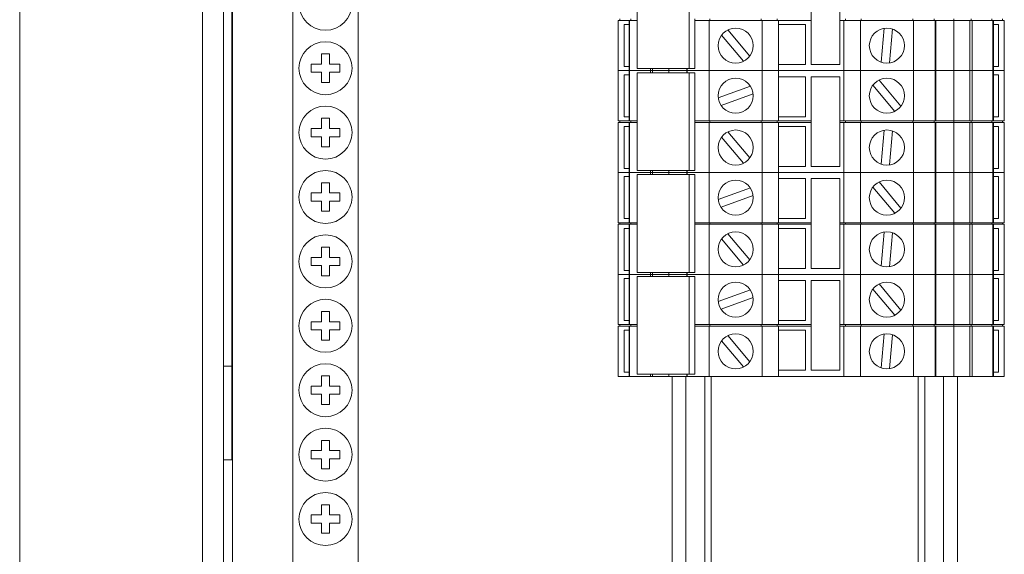
# Paper-space layout 'Sheet2' of a CAD drawing. Units: millimetres. Extents: x 76 to 2808, y 56 to 3921.
# Drawn here: x 768 to 889, y 1608 to 1674 of the extents above; entities that cross this region are included whole.
import ezdxf

# ---------------------------------------------------------------- set-up
doc = ezdxf.new("R2010")
doc.units = ezdxf.units.MM

psp = doc.layouts.new('Sheet2')

# ---------------------------------------------------------------- linework, layer by layer
at = {"color": 7, "linetype": 'Continuous', "lineweight": 0}
for p, q in [((790.89, 1841.53), (790.89, 523.73)), ((793.49, 1841.53), (793.49, 523.73)), ((768.49, 526.73), (768.49, 1838.53)), ((801.99, 1520.13), (801.99, 1744.13)), ((809.99, 1520.13), (809.99, 1744.13)), ((794.49, 1631.13), (794.49, 1691.13)), ((844.2, 1679.63), (844.2, 1667.63)), ((850.57, 1679.63), (850.57, 1667.63)), ((865.56, 1679.13), (865.56, 1668.13)), ((869.06, 1668.13), (869.06, 1679.13)), ((842.09, 1673.53), (842.09, 1673.73)), ((843.42, 1673.53), (843.42, 1673.73)), ((851.27, 1673.73), (851.27, 1673.53)), ((853.12, 1673.53), (853.12, 1673.73)), ((859.43, 1673.53), (859.43, 1673.73)), ((861.36, 1673.53), (861.36, 1673.73)), ((869.76, 1673.53), (869.76, 1673.73)), ((871.7, 1673.53), (871.7, 1673.73)), ((878, 1673.53), (878, 1673.73)), ((880.63, 1673.53), (880.63, 1673.73)), ((883.03, 1673.53), (883.03, 1673.73)), ((885.15, 1673.53), (885.15, 1673.73)), ((887.7, 1673.53), (887.7, 1673.73)), ((889.03, 1673.53), (889.03, 1673.73)), ((841.89, 1667.38), (841.89, 1673.53)), ((843.28, 1673.53), (841.89, 1673.53)), ((842.61, 1673.03), (843.22, 1673.03)), ((842.61, 1667.88), (842.61, 1673.03)), ((843.22, 1673.53), (843.22, 1667.38)), ((843.22, 1673.53), (843.28, 1673.53)), ((843.28, 1673.53), (843.28, 1667.38)), ((844.2, 1673.53), (843.28, 1673.53)), ((851.27, 1673.53), (851.27, 1667.63)), ((853.04, 1673.53), (851.27, 1673.53)), ((853.04, 1667.38), (853.04, 1673.53)), ((859.54, 1673.53), (853.04, 1673.53)), ((858.02, 1669.17), (855.33, 1672.38)), ((859.54, 1667.38), (859.54, 1673.53)), ((861.56, 1673.53), (859.54, 1673.53)), ((861.56, 1667.38), (861.56, 1673.53)), ((865.56, 1673.53), (861.56, 1673.53)), ((864.86, 1673.03), (861.56, 1673.03)), ((864.86, 1668.13), (864.86, 1673.03)), ((869.56, 1673.53), (869.06, 1673.53)), ((869.56, 1667.38), (869.56, 1673.53)), ((871.58, 1673.53), (869.56, 1673.53)), ((871.58, 1667.38), (871.58, 1673.53)), ((878.08, 1673.53), (871.58, 1673.53)), ((874.52, 1672.58), (874.15, 1668.41)), ((875.15, 1668.33), (875.51, 1672.49)), ((878.08, 1667.38), (878.08, 1673.53)), ((880.77, 1673.53), (878.08, 1673.53)), ((880.77, 1667.38), (880.77, 1673.53)), ((880.77, 1673.53), (880.83, 1673.53)), ((880.83, 1667.38), (880.83, 1673.53)), ((883.03, 1673.53), (880.83, 1673.53)), ((883.03, 1667.38), (883.03, 1673.53)), ((885.01, 1673.53), (883.03, 1673.53)), ((885.01, 1667.38), (885.01, 1673.53)), ((885.01, 1673.53), (885.3, 1673.53)), ((885.3, 1673.53), (885.3, 1667.38)), ((887.84, 1673.53), (885.3, 1673.53)), ((887.84, 1667.38), (887.84, 1673.53)), ((887.84, 1673.53), (887.9, 1673.53)), ((887.9, 1667.38), (887.9, 1673.53)), ((889.23, 1673.53), (887.9, 1673.53)), ((887.9, 1673.03), (888.51, 1673.03)), ((888.51, 1673.03), (888.51, 1667.88)), ((889.23, 1667.38), (889.23, 1673.53)), ((854.56, 1671.73), (857.25, 1668.53)), ((806.49, 1669.43), (805.49, 1669.43)), ((805.49, 1669.43), (805.49, 1668.18)), ((806.49, 1668.18), (806.49, 1669.43)), ((805.49, 1668.18), (804.24, 1668.18)), ((804.24, 1668.18), (804.24, 1667.18)), ((807.74, 1668.18), (806.49, 1668.18)), ((807.74, 1667.18), (807.74, 1668.18)), ((843.22, 1667.88), (842.61, 1667.88)), ((850.57, 1667.63), (844.2, 1667.63)), ((845.83, 1667.38), (845.83, 1667.63)), ((846.11, 1667.63), (846.11, 1667.38)), ((848.09, 1667.38), (848.09, 1667.63)), ((850.3, 1667.63), (850.3, 1667.38)), ((850.35, 1667.63), (850.35, 1667.38)), ((851.27, 1667.63), (850.57, 1667.63)), ((861.56, 1668.13), (864.86, 1668.13)), ((865.56, 1668.13), (869.06, 1668.13)), ((888.51, 1667.88), (887.9, 1667.88)), ((804.24, 1667.18), (805.49, 1667.18)), ((805.49, 1667.18), (805.49, 1665.93)), ((806.49, 1665.93), (806.49, 1667.18)), ((806.49, 1667.18), (807.74, 1667.18)), ((843.22, 1667.38), (841.89, 1667.38)), ((841.89, 1661.23), (841.89, 1667.38)), ((843.28, 1667.38), (841.89, 1667.38)), ((842.61, 1666.88), (843.22, 1666.88)), ((842.61, 1661.73), (842.61, 1666.88)), ((843.22, 1667.38), (843.22, 1661.23)), ((843.28, 1667.38), (843.22, 1667.38)), ((845.83, 1667.38), (843.28, 1667.38)), ((843.28, 1667.38), (843.28, 1661.23)), ((850.57, 1667.13), (844.2, 1667.13)), ((844.2, 1667.13), (844.2, 1655.13)), ((846.11, 1667.38), (845.83, 1667.38)), ((845.83, 1667.13), (845.83, 1667.38)), ((848.09, 1667.38), (846.11, 1667.38)), ((846.11, 1667.38), (846.11, 1667.13)), ((850.3, 1667.38), (848.09, 1667.38)), ((848.09, 1667.13), (848.09, 1667.38)), ((850.3, 1667.38), (850.3, 1667.13)), ((850.35, 1667.38), (850.3, 1667.38)), ((853.04, 1667.38), (850.35, 1667.38)), ((850.35, 1667.38), (850.35, 1667.13)), ((851.27, 1667.13), (850.57, 1667.13)), ((850.57, 1667.13), (850.57, 1655.13)), ((851.27, 1667.13), (851.27, 1661.23)), ((859.54, 1667.38), (853.04, 1667.38)), ((853.04, 1661.23), (853.04, 1667.38)), ((861.56, 1667.38), (859.54, 1667.38)), ((859.54, 1661.23), (859.54, 1667.38)), ((869.56, 1667.38), (861.56, 1667.38)), ((861.56, 1661.23), (861.56, 1667.38)), ((864.86, 1666.63), (861.56, 1666.63)), ((864.86, 1661.73), (864.86, 1666.63)), ((865.56, 1666.63), (865.56, 1655.63)), ((869.06, 1666.63), (865.56, 1666.63)), ((869.06, 1655.63), (869.06, 1666.63)), ((871.58, 1667.38), (869.56, 1667.38)), ((869.56, 1661.23), (869.56, 1667.38)), ((878.08, 1667.38), (871.58, 1667.38)), ((871.58, 1661.23), (871.58, 1667.38)), ((880.77, 1667.38), (878.08, 1667.38)), ((878.08, 1661.23), (878.08, 1667.38)), ((880.83, 1667.38), (880.77, 1667.38)), ((880.77, 1661.23), (880.77, 1667.38)), ((880.83, 1661.23), (880.83, 1667.38)), ((883.03, 1667.38), (880.83, 1667.38)), ((885.01, 1667.38), (883.03, 1667.38)), ((883.03, 1661.23), (883.03, 1667.38)), ((885.3, 1667.38), (885.01, 1667.38)), ((885.01, 1661.23), (885.01, 1667.38)), ((887.84, 1667.38), (885.3, 1667.38)), ((885.3, 1667.38), (885.3, 1661.23)), ((887.9, 1667.38), (887.84, 1667.38)), ((887.84, 1661.23), (887.84, 1667.38)), ((887.9, 1661.23), (887.9, 1667.38)), ((889.23, 1667.38), (887.9, 1667.38)), ((887.9, 1666.88), (888.51, 1666.88)), ((888.51, 1666.88), (888.51, 1661.73)), ((889.23, 1661.23), (889.23, 1667.38)), ((805.49, 1665.93), (806.49, 1665.93)), ((858.09, 1665.49), (854.16, 1664.06)), ((873.11, 1665.58), (875.79, 1662.38)), ((876.56, 1663.02), (873.87, 1666.23)), ((854.5, 1663.12), (858.43, 1664.55)), ((806.49, 1661.53), (805.49, 1661.53)), ((805.49, 1661.53), (805.49, 1660.28)), ((806.49, 1660.28), (806.49, 1661.53)), ((843.22, 1661.73), (842.61, 1661.73)), ((861.56, 1661.73), (864.86, 1661.73)), ((888.51, 1661.73), (887.9, 1661.73)), ((805.49, 1660.28), (804.24, 1660.28)), ((804.24, 1660.28), (804.24, 1659.28)), ((807.74, 1660.28), (806.49, 1660.28)), ((807.74, 1659.28), (807.74, 1660.28)), ((843.28, 1661.23), (841.89, 1661.23)), ((841.89, 1654.88), (841.89, 1661.03)), ((843.28, 1661.03), (841.89, 1661.03)), ((842.09, 1661.03), (842.09, 1661.23)), ((842.61, 1660.53), (843.22, 1660.53)), ((842.61, 1655.38), (842.61, 1660.53)), ((843.28, 1661.23), (843.22, 1661.23)), ((843.22, 1661.03), (843.22, 1654.88)), ((843.22, 1661.03), (843.28, 1661.03)), ((844.2, 1661.23), (843.28, 1661.23)), ((843.28, 1661.03), (843.28, 1654.88)), ((844.2, 1661.03), (843.28, 1661.03)), ((843.42, 1661.03), (843.42, 1661.23)), ((853.04, 1661.23), (851.27, 1661.23)), ((851.27, 1661.23), (851.27, 1661.03)), ((851.27, 1661.03), (851.27, 1655.13)), ((853.04, 1661.03), (851.27, 1661.03)), ((859.54, 1661.23), (853.04, 1661.23)), ((853.04, 1654.88), (853.04, 1661.03)), ((859.54, 1661.03), (853.04, 1661.03)), ((853.12, 1661.03), (853.12, 1661.23)), ((859.43, 1661.03), (859.43, 1661.23)), ((861.56, 1661.23), (859.54, 1661.23)), ((859.54, 1654.88), (859.54, 1661.03)), ((861.56, 1661.03), (859.54, 1661.03)), ((861.36, 1661.03), (861.36, 1661.23)), ((865.56, 1661.23), (861.56, 1661.23)), ((861.56, 1654.88), (861.56, 1661.03)), ((865.56, 1661.03), (861.56, 1661.03)), ((864.86, 1660.53), (861.56, 1660.53)), ((864.86, 1655.63), (864.86, 1660.53)), ((869.56, 1661.23), (869.06, 1661.23)), ((869.56, 1661.03), (869.06, 1661.03)), ((871.58, 1661.23), (869.56, 1661.23)), ((869.56, 1654.88), (869.56, 1661.03)), ((871.58, 1661.03), (869.56, 1661.03)), ((869.76, 1661.03), (869.76, 1661.23)), ((878.08, 1661.23), (871.58, 1661.23)), ((871.58, 1654.88), (871.58, 1661.03)), ((878.08, 1661.03), (871.58, 1661.03)), ((871.7, 1661.03), (871.7, 1661.23)), ((878, 1661.03), (878, 1661.23)), ((880.77, 1661.23), (878.08, 1661.23)), ((878.08, 1654.88), (878.08, 1661.03)), ((880.77, 1661.03), (878.08, 1661.03)), ((880.63, 1661.03), (880.63, 1661.23)), ((880.83, 1661.23), (880.77, 1661.23)), ((880.77, 1654.88), (880.77, 1661.03)), ((880.77, 1661.03), (880.83, 1661.03)), ((883.03, 1661.23), (880.83, 1661.23)), ((880.83, 1654.88), (880.83, 1661.03)), ((883.03, 1661.03), (880.83, 1661.03)), ((883.03, 1661.03), (883.03, 1661.23)), ((885.01, 1661.23), (883.03, 1661.23)), ((883.03, 1654.88), (883.03, 1661.03)), ((885.01, 1661.03), (883.03, 1661.03)), ((885.3, 1661.23), (885.01, 1661.23)), ((885.01, 1654.88), (885.01, 1661.03)), ((885.01, 1661.03), (885.3, 1661.03)), ((885.15, 1661.03), (885.15, 1661.23)), ((887.84, 1661.23), (885.3, 1661.23)), ((885.3, 1661.03), (885.3, 1654.88)), ((887.84, 1661.03), (885.3, 1661.03)), ((887.7, 1661.03), (887.7, 1661.23)), ((887.9, 1661.23), (887.84, 1661.23)), ((887.84, 1654.88), (887.84, 1661.03)), ((887.84, 1661.03), (887.9, 1661.03)), ((889.23, 1661.23), (887.9, 1661.23)), ((887.9, 1654.88), (887.9, 1661.03)), ((889.23, 1661.03), (887.9, 1661.03)), ((887.9, 1660.53), (888.51, 1660.53)), ((888.51, 1660.53), (888.51, 1655.38)), ((889.03, 1661.03), (889.03, 1661.23)), ((889.23, 1654.88), (889.23, 1661.03)), ((804.24, 1659.28), (805.49, 1659.28)), ((805.49, 1659.28), (805.49, 1658.03)), ((806.49, 1658.03), (806.49, 1659.28)), ((806.49, 1659.28), (807.74, 1659.28)), ((854.56, 1659.23), (857.25, 1656.03)), ((858.02, 1656.67), (855.33, 1659.88)), ((874.52, 1660.08), (874.15, 1655.91)), ((875.15, 1655.83), (875.51, 1659.99)), ((805.49, 1658.03), (806.49, 1658.03)), ((861.56, 1655.63), (864.86, 1655.63)), ((865.56, 1655.63), (869.06, 1655.63)), ((843.22, 1654.88), (841.89, 1654.88)), ((841.89, 1648.73), (841.89, 1654.88)), ((843.28, 1654.88), (841.89, 1654.88)), ((843.22, 1655.38), (842.61, 1655.38)), ((842.61, 1654.38), (843.22, 1654.38)), ((842.61, 1649.23), (842.61, 1654.38)), ((843.22, 1654.88), (843.22, 1648.73)), ((843.28, 1654.88), (843.22, 1654.88)), ((845.83, 1654.88), (843.28, 1654.88)), ((843.28, 1654.88), (843.28, 1648.73)), ((850.57, 1655.13), (844.2, 1655.13)), ((850.57, 1654.63), (844.2, 1654.63)), ((844.2, 1654.63), (844.2, 1642.63)), ((845.83, 1654.88), (845.83, 1655.13)), ((846.11, 1654.88), (845.83, 1654.88)), ((845.83, 1654.63), (845.83, 1654.88)), ((846.11, 1655.13), (846.11, 1654.88)), ((848.09, 1654.88), (846.11, 1654.88)), ((846.11, 1654.88), (846.11, 1654.63)), ((848.09, 1654.88), (848.09, 1655.13)), ((850.3, 1654.88), (848.09, 1654.88)), ((848.09, 1654.63), (848.09, 1654.88)), ((850.3, 1655.13), (850.3, 1654.88)), ((850.3, 1654.88), (850.3, 1654.63)), ((850.35, 1654.88), (850.3, 1654.88)), ((850.35, 1655.13), (850.35, 1654.88)), ((853.04, 1654.88), (850.35, 1654.88)), ((850.35, 1654.88), (850.35, 1654.63)), ((851.27, 1655.13), (850.57, 1655.13)), ((851.27, 1654.63), (850.57, 1654.63)), ((850.57, 1654.63), (850.57, 1642.63)), ((851.27, 1654.63), (851.27, 1648.73)), ((859.54, 1654.88), (853.04, 1654.88)), ((853.04, 1648.73), (853.04, 1654.88)), ((861.56, 1654.88), (859.54, 1654.88)), ((859.54, 1648.73), (859.54, 1654.88)), ((869.56, 1654.88), (861.56, 1654.88)), ((861.56, 1648.73), (861.56, 1654.88)), ((871.58, 1654.88), (869.56, 1654.88)), ((869.56, 1648.73), (869.56, 1654.88)), ((878.08, 1654.88), (871.58, 1654.88)), ((871.58, 1648.73), (871.58, 1654.88)), ((880.77, 1654.88), (878.08, 1654.88)), ((878.08, 1648.73), (878.08, 1654.88)), ((880.83, 1654.88), (880.77, 1654.88)), ((880.77, 1648.73), (880.77, 1654.88)), ((880.83, 1648.73), (880.83, 1654.88)), ((883.03, 1654.88), (880.83, 1654.88)), ((885.01, 1654.88), (883.03, 1654.88)), ((883.03, 1648.73), (883.03, 1654.88)), ((885.3, 1654.88), (885.01, 1654.88)), ((885.01, 1648.73), (885.01, 1654.88)), ((887.84, 1654.88), (885.3, 1654.88)), ((885.3, 1654.88), (885.3, 1648.73)), ((887.9, 1654.88), (887.84, 1654.88)), ((887.84, 1648.73), (887.84, 1654.88)), ((888.51, 1655.38), (887.9, 1655.38)), ((887.9, 1648.73), (887.9, 1654.88)), ((889.23, 1654.88), (887.9, 1654.88)), ((887.9, 1654.38), (888.51, 1654.38)), ((888.51, 1654.38), (888.51, 1649.23)), ((889.23, 1648.73), (889.23, 1654.88)), ((806.49, 1653.63), (805.49, 1653.63)), ((805.49, 1653.63), (805.49, 1652.38)), ((806.49, 1652.38), (806.49, 1653.63)), ((864.86, 1654.13), (861.56, 1654.13)), ((864.86, 1649.23), (864.86, 1654.13)), ((865.56, 1654.13), (865.56, 1643.13)), ((869.06, 1654.13), (865.56, 1654.13)), ((869.06, 1643.13), (869.06, 1654.13)), ((873.11, 1653.08), (875.79, 1649.88)), ((876.56, 1650.52), (873.87, 1653.73)), ((805.49, 1652.38), (804.24, 1652.38)), ((804.24, 1652.38), (804.24, 1651.38)), ((807.74, 1652.38), (806.49, 1652.38)), ((807.74, 1651.38), (807.74, 1652.38)), ((858.09, 1652.99), (854.16, 1651.56)), ((854.5, 1650.62), (858.43, 1652.05)), ((804.24, 1651.38), (805.49, 1651.38)), ((805.49, 1651.38), (805.49, 1650.13)), ((806.49, 1651.38), (807.74, 1651.38)), ((806.49, 1650.13), (806.49, 1651.38)), ((805.49, 1650.13), (806.49, 1650.13)), ((843.28, 1648.73), (841.89, 1648.73)), ((841.89, 1642.38), (841.89, 1648.53)), ((843.28, 1648.53), (841.89, 1648.53)), ((842.09, 1648.53), (842.09, 1648.73)), ((843.22, 1649.23), (842.61, 1649.23)), ((843.28, 1648.73), (843.22, 1648.73)), ((843.22, 1648.53), (843.22, 1642.38)), ((843.22, 1648.53), (843.28, 1648.53)), ((844.2, 1648.73), (843.28, 1648.73)), ((843.28, 1648.53), (843.28, 1642.38)), ((844.2, 1648.53), (843.28, 1648.53)), ((843.42, 1648.53), (843.42, 1648.73)), ((853.04, 1648.73), (851.27, 1648.73)), ((851.27, 1648.73), (851.27, 1648.53)), ((851.27, 1648.53), (851.27, 1642.63)), ((853.04, 1648.53), (851.27, 1648.53)), ((859.54, 1648.73), (853.04, 1648.73)), ((853.04, 1642.38), (853.04, 1648.53)), ((859.54, 1648.53), (853.04, 1648.53)), ((853.12, 1648.53), (853.12, 1648.73)), ((859.43, 1648.53), (859.43, 1648.73)), ((861.56, 1648.73), (859.54, 1648.73)), ((859.54, 1642.38), (859.54, 1648.53)), ((861.56, 1648.53), (859.54, 1648.53)), ((861.36, 1648.53), (861.36, 1648.73)), ((861.56, 1649.23), (864.86, 1649.23)), ((865.56, 1648.73), (861.56, 1648.73)), ((861.56, 1642.38), (861.56, 1648.53)), ((865.56, 1648.53), (861.56, 1648.53)), ((869.56, 1648.73), (869.06, 1648.73)), ((869.56, 1648.53), (869.06, 1648.53)), ((871.58, 1648.73), (869.56, 1648.73)), ((869.56, 1642.38), (869.56, 1648.53)), ((871.58, 1648.53), (869.56, 1648.53)), ((869.76, 1648.53), (869.76, 1648.73)), ((878.08, 1648.73), (871.58, 1648.73)), ((871.58, 1642.38), (871.58, 1648.53)), ((878.08, 1648.53), (871.58, 1648.53)), ((871.7, 1648.53), (871.7, 1648.73)), ((878, 1648.53), (878, 1648.73)), ((880.77, 1648.73), (878.08, 1648.73)), ((878.08, 1642.38), (878.08, 1648.53)), ((880.77, 1648.53), (878.08, 1648.53)), ((880.63, 1648.53), (880.63, 1648.73)), ((880.83, 1648.73), (880.77, 1648.73)), ((880.77, 1642.38), (880.77, 1648.53)), ((880.77, 1648.53), (880.83, 1648.53)), ((883.03, 1648.73), (880.83, 1648.73)), ((880.83, 1642.38), (880.83, 1648.53)), ((883.03, 1648.53), (880.83, 1648.53)), ((883.03, 1648.53), (883.03, 1648.73)), ((885.01, 1648.73), (883.03, 1648.73)), ((883.03, 1642.38), (883.03, 1648.53)), ((885.01, 1648.53), (883.03, 1648.53)), ((885.3, 1648.73), (885.01, 1648.73)), ((885.01, 1642.38), (885.01, 1648.53)), ((885.01, 1648.53), (885.3, 1648.53)), ((885.15, 1648.53), (885.15, 1648.73)), ((887.84, 1648.73), (885.3, 1648.73)), ((885.3, 1648.53), (885.3, 1642.38)), ((887.84, 1648.53), (885.3, 1648.53)), ((887.7, 1648.53), (887.7, 1648.73)), ((887.9, 1648.73), (887.84, 1648.73)), ((887.84, 1642.38), (887.84, 1648.53)), ((887.84, 1648.53), (887.9, 1648.53)), ((888.51, 1649.23), (887.9, 1649.23)), ((889.23, 1648.73), (887.9, 1648.73)), ((887.9, 1642.38), (887.9, 1648.53)), ((889.23, 1648.53), (887.9, 1648.53)), ((889.03, 1648.53), (889.03, 1648.73)), ((889.23, 1642.38), (889.23, 1648.53)), ((842.61, 1648.03), (843.22, 1648.03)), ((842.61, 1642.88), (842.61, 1648.03)), ((858.02, 1644.17), (855.33, 1647.38)), ((864.86, 1648.03), (861.56, 1648.03)), ((864.86, 1643.13), (864.86, 1648.03)), ((874.52, 1647.58), (874.15, 1643.41)), ((875.15, 1643.33), (875.51, 1647.49)), ((887.9, 1648.03), (888.51, 1648.03)), ((888.51, 1648.03), (888.51, 1642.88)), ((854.56, 1646.73), (857.25, 1643.53)), ((805.49, 1645.73), (805.49, 1644.48)), ((806.49, 1645.73), (805.49, 1645.73)), ((806.49, 1644.48), (806.49, 1645.73)), ((804.24, 1644.48), (804.24, 1643.48)), ((805.49, 1644.48), (804.24, 1644.48)), ((804.24, 1643.48), (805.49, 1643.48)), ((805.49, 1643.48), (805.49, 1642.23)), ((807.74, 1644.48), (806.49, 1644.48)), ((806.49, 1643.48), (807.74, 1643.48)), ((806.49, 1642.23), (806.49, 1643.48)), ((807.74, 1643.48), (807.74, 1644.48)), ((805.49, 1642.23), (806.49, 1642.23)), ((843.22, 1642.38), (841.89, 1642.38)), ((841.89, 1636.23), (841.89, 1642.38)), ((843.28, 1642.38), (841.89, 1642.38)), ((843.22, 1642.88), (842.61, 1642.88)), ((843.22, 1642.38), (843.22, 1636.23)), ((843.28, 1642.38), (843.22, 1642.38)), ((845.83, 1642.38), (843.28, 1642.38)), ((843.28, 1642.38), (843.28, 1636.23)), ((850.57, 1642.63), (844.2, 1642.63)), ((845.83, 1642.38), (845.83, 1642.63)), ((846.11, 1642.38), (845.83, 1642.38)), ((845.83, 1642.13), (845.83, 1642.38)), ((846.11, 1642.63), (846.11, 1642.38)), ((848.09, 1642.38), (846.11, 1642.38)), ((846.11, 1642.38), (846.11, 1642.13)), ((848.09, 1642.38), (848.09, 1642.63)), ((850.3, 1642.38), (848.09, 1642.38)), ((848.09, 1642.13), (848.09, 1642.38)), ((850.3, 1642.63), (850.3, 1642.38)), ((850.3, 1642.38), (850.3, 1642.13)), ((850.35, 1642.38), (850.3, 1642.38)), ((850.35, 1642.63), (850.35, 1642.38)), ((853.04, 1642.38), (850.35, 1642.38)), ((850.35, 1642.38), (850.35, 1642.13)), ((851.27, 1642.63), (850.57, 1642.63)), ((859.54, 1642.38), (853.04, 1642.38)), ((853.04, 1636.23), (853.04, 1642.38)), ((861.56, 1642.38), (859.54, 1642.38)), ((859.54, 1636.23), (859.54, 1642.38)), ((861.56, 1643.13), (864.86, 1643.13)), ((869.56, 1642.38), (861.56, 1642.38)), ((861.56, 1636.23), (861.56, 1642.38)), ((865.56, 1643.13), (869.06, 1643.13)), ((871.58, 1642.38), (869.56, 1642.38)), ((869.56, 1636.23), (869.56, 1642.38)), ((878.08, 1642.38), (871.58, 1642.38)), ((871.58, 1636.23), (871.58, 1642.38)), ((880.77, 1642.38), (878.08, 1642.38)), ((878.08, 1636.23), (878.08, 1642.38)), ((880.83, 1642.38), (880.77, 1642.38)), ((880.77, 1636.23), (880.77, 1642.38)), ((880.83, 1636.23), (880.83, 1642.38)), ((883.03, 1642.38), (880.83, 1642.38)), ((885.01, 1642.38), (883.03, 1642.38)), ((883.03, 1636.23), (883.03, 1642.38)), ((885.3, 1642.38), (885.01, 1642.38)), ((885.01, 1636.23), (885.01, 1642.38)), ((887.84, 1642.38), (885.3, 1642.38)), ((885.3, 1642.38), (885.3, 1636.23)), ((887.9, 1642.38), (887.84, 1642.38)), ((887.84, 1636.23), (887.84, 1642.38)), ((888.51, 1642.88), (887.9, 1642.88)), ((887.9, 1636.23), (887.9, 1642.38)), ((889.23, 1642.38), (887.9, 1642.38)), ((889.23, 1636.23), (889.23, 1642.38)), ((842.61, 1641.88), (843.22, 1641.88)), ((842.61, 1636.73), (842.61, 1641.88)), ((850.57, 1642.13), (844.2, 1642.13)), ((844.2, 1642.13), (844.2, 1630.13)), ((851.27, 1642.13), (850.57, 1642.13)), ((850.57, 1642.13), (850.57, 1630.13)), ((851.27, 1642.13), (851.27, 1636.23)), ((864.86, 1641.63), (861.56, 1641.63)), ((864.86, 1636.73), (864.86, 1641.63)), ((869.06, 1641.63), (865.56, 1641.63)), ((865.56, 1641.63), (865.56, 1630.63)), ((869.06, 1630.63), (869.06, 1641.63)), ((876.56, 1638.02), (873.87, 1641.23)), ((887.9, 1641.88), (888.51, 1641.88)), ((888.51, 1641.88), (888.51, 1636.73)), ((858.09, 1640.49), (854.16, 1639.06)), ((873.11, 1640.58), (875.79, 1637.38)), ((854.5, 1638.12), (858.43, 1639.55)), ((806.49, 1637.83), (805.49, 1637.83)), ((805.49, 1637.83), (805.49, 1636.58)), ((806.49, 1636.58), (806.49, 1637.83)), ((804.24, 1636.58), (804.24, 1635.58)), ((805.49, 1636.58), (804.24, 1636.58)), ((807.74, 1636.58), (806.49, 1636.58)), ((807.74, 1635.58), (807.74, 1636.58)), ((843.28, 1636.23), (841.89, 1636.23)), ((842.09, 1636.03), (842.09, 1636.23)), ((843.22, 1636.73), (842.61, 1636.73)), ((843.28, 1636.23), (843.22, 1636.23)), ((844.2, 1636.23), (843.28, 1636.23)), ((843.42, 1636.03), (843.42, 1636.23)), ((853.04, 1636.23), (851.27, 1636.23)), ((851.27, 1636.23), (851.27, 1636.03)), ((859.54, 1636.23), (853.04, 1636.23)), ((853.12, 1636.03), (853.12, 1636.23)), ((859.43, 1636.03), (859.43, 1636.23)), ((861.56, 1636.23), (859.54, 1636.23)), ((861.36, 1636.03), (861.36, 1636.23)), ((861.56, 1636.73), (864.86, 1636.73)), ((865.56, 1636.23), (861.56, 1636.23)), ((869.56, 1636.23), (869.06, 1636.23)), ((871.58, 1636.23), (869.56, 1636.23)), ((869.76, 1636.03), (869.76, 1636.23)), ((878.08, 1636.23), (871.58, 1636.23)), ((871.7, 1636.03), (871.7, 1636.23)), ((878, 1636.03), (878, 1636.23)), ((880.77, 1636.23), (878.08, 1636.23)), ((880.63, 1636.03), (880.63, 1636.23)), ((880.83, 1636.23), (880.77, 1636.23)), ((883.03, 1636.23), (880.83, 1636.23)), ((883.03, 1636.03), (883.03, 1636.23)), ((885.01, 1636.23), (883.03, 1636.23)), ((885.3, 1636.23), (885.01, 1636.23)), ((885.15, 1636.03), (885.15, 1636.23)), ((887.84, 1636.23), (885.3, 1636.23)), ((887.7, 1636.03), (887.7, 1636.23)), ((887.9, 1636.23), (887.84, 1636.23)), ((888.51, 1636.73), (887.9, 1636.73)), ((889.23, 1636.23), (887.9, 1636.23)), ((889.03, 1636.03), (889.03, 1636.23)), ((804.24, 1635.58), (805.49, 1635.58)), ((805.49, 1635.58), (805.49, 1634.33)), ((806.49, 1634.33), (806.49, 1635.58)), ((806.49, 1635.58), (807.74, 1635.58)), ((841.89, 1629.88), (841.89, 1636.03)), ((843.28, 1636.03), (841.89, 1636.03)), ((842.61, 1635.53), (843.22, 1635.53)), ((842.61, 1630.38), (842.61, 1635.53)), ((843.22, 1636.03), (843.22, 1629.88)), ((843.22, 1636.03), (843.28, 1636.03)), ((843.28, 1636.03), (843.28, 1629.88)), ((844.2, 1636.03), (843.28, 1636.03)), ((851.27, 1636.03), (851.27, 1630.13)), ((853.04, 1636.03), (851.27, 1636.03)), ((853.04, 1629.88), (853.04, 1636.03)), ((859.54, 1636.03), (853.04, 1636.03)), ((859.54, 1629.88), (859.54, 1636.03)), ((861.56, 1636.03), (859.54, 1636.03)), ((861.56, 1629.88), (861.56, 1636.03)), ((865.56, 1636.03), (861.56, 1636.03)), ((864.86, 1635.53), (861.56, 1635.53)), ((864.86, 1630.63), (864.86, 1635.53)), ((869.56, 1636.03), (869.06, 1636.03)), ((869.56, 1629.88), (869.56, 1636.03)), ((871.58, 1636.03), (869.56, 1636.03)), ((871.58, 1629.88), (871.58, 1636.03)), ((878.08, 1636.03), (871.58, 1636.03)), ((874.52, 1635.08), (874.15, 1630.91)), ((875.15, 1630.83), (875.51, 1634.99)), ((878.08, 1629.88), (878.08, 1636.03)), ((880.77, 1636.03), (878.08, 1636.03)), ((880.77, 1629.88), (880.77, 1636.03)), ((880.77, 1636.03), (880.83, 1636.03)), ((880.83, 1629.88), (880.83, 1636.03)), ((883.03, 1636.03), (880.83, 1636.03)), ((883.03, 1629.88), (883.03, 1636.03)), ((885.01, 1636.03), (883.03, 1636.03)), ((885.01, 1629.88), (885.01, 1636.03)), ((885.01, 1636.03), (885.3, 1636.03)), ((885.3, 1636.03), (885.3, 1629.88)), ((887.84, 1636.03), (885.3, 1636.03)), ((887.84, 1629.88), (887.84, 1636.03)), ((887.84, 1636.03), (887.9, 1636.03)), ((887.9, 1629.88), (887.9, 1636.03)), ((889.23, 1636.03), (887.9, 1636.03)), ((887.9, 1635.53), (888.51, 1635.53)), ((888.51, 1635.53), (888.51, 1630.38)), ((889.23, 1629.88), (889.23, 1636.03)), ((805.49, 1634.33), (806.49, 1634.33)), ((854.56, 1634.23), (857.25, 1631.03)), ((858.02, 1631.67), (855.33, 1634.88)), ((794.49, 1631.13), (793.49, 1631.13)), ((794.49, 1619.63), (794.49, 1631.13)), ((843.22, 1630.38), (842.61, 1630.38)), ((850.57, 1630.13), (844.2, 1630.13)), ((845.83, 1629.88), (845.83, 1630.13)), ((846.11, 1630.13), (846.11, 1629.88)), ((848.09, 1629.88), (848.09, 1630.13)), ((850.3, 1630.13), (850.3, 1629.88)), ((850.35, 1630.13), (850.35, 1629.88)), ((851.27, 1630.13), (850.57, 1630.13)), ((861.56, 1630.63), (864.86, 1630.63)), ((865.56, 1630.63), (869.06, 1630.63)), ((888.51, 1630.38), (887.9, 1630.38)), ((805.49, 1629.93), (805.49, 1628.68)), ((806.49, 1629.93), (805.49, 1629.93)), ((806.49, 1628.68), (806.49, 1629.93)), ((843.28, 1629.88), (841.89, 1629.88)), ((843.28, 1629.88), (843.22, 1629.88)), ((845.83, 1629.88), (843.28, 1629.88)), ((846.11, 1629.88), (845.83, 1629.88)), ((848.09, 1629.88), (846.11, 1629.88)), ((850.3, 1629.88), (848.09, 1629.88)), ((848.49, 1629.88), (848.49, 1579.88)), ((850.35, 1629.88), (850.3, 1629.88)), ((853.04, 1629.88), (850.35, 1629.88)), ((852.49, 1629.88), (852.49, 1579.88)), ((859.54, 1629.88), (853.04, 1629.88)), ((861.56, 1629.88), (859.54, 1629.88)), ((869.56, 1629.88), (861.56, 1629.88)), ((871.58, 1629.88), (869.56, 1629.88)), ((878.08, 1629.88), (871.58, 1629.88)), ((880.77, 1629.88), (878.08, 1629.88)), ((879.49, 1579.88), (879.49, 1629.88)), ((880.83, 1629.88), (880.77, 1629.88)), ((883.03, 1629.88), (880.83, 1629.88)), ((885.01, 1629.88), (883.03, 1629.88)), ((883.49, 1579.88), (883.49, 1629.88)), ((885.3, 1629.88), (885.01, 1629.88)), ((887.84, 1629.88), (885.3, 1629.88)), ((887.9, 1629.88), (887.84, 1629.88)), ((889.23, 1629.88), (887.9, 1629.88)), ((804.24, 1628.68), (804.24, 1627.68)), ((805.49, 1628.68), (804.24, 1628.68)), ((804.24, 1627.68), (805.49, 1627.68)), ((805.49, 1627.68), (805.49, 1626.43)), ((807.74, 1628.68), (806.49, 1628.68)), ((806.49, 1626.43), (806.49, 1627.68)), ((806.49, 1627.68), (807.74, 1627.68)), ((807.74, 1627.68), (807.74, 1628.68)), ((805.49, 1626.43), (806.49, 1626.43)), ((806.49, 1622.03), (805.49, 1622.03)), ((805.49, 1622.03), (805.49, 1620.78)), ((806.49, 1620.78), (806.49, 1622.03)), ((805.49, 1620.78), (804.24, 1620.78)), ((804.24, 1620.78), (804.24, 1619.78)), ((807.74, 1620.78), (806.49, 1620.78)), ((807.74, 1619.78), (807.74, 1620.78)), ((794.49, 1619.63), (793.49, 1619.63)), ((804.24, 1619.78), (805.49, 1619.78)), ((805.49, 1619.78), (805.49, 1618.53)), ((806.49, 1618.53), (806.49, 1619.78)), ((806.49, 1619.78), (807.74, 1619.78)), ((805.49, 1618.53), (806.49, 1618.53)), ((806.49, 1614.13), (805.49, 1614.13)), ((805.49, 1614.13), (805.49, 1612.88)), ((806.49, 1612.88), (806.49, 1614.13)), ((805.49, 1612.88), (804.24, 1612.88)), ((804.24, 1612.88), (804.24, 1611.88)), ((807.74, 1612.88), (806.49, 1612.88)), ((807.74, 1611.88), (807.74, 1612.88)), ((804.24, 1611.88), (805.49, 1611.88)), ((805.49, 1611.88), (805.49, 1610.63)), ((806.49, 1610.63), (806.49, 1611.88)), ((806.49, 1611.88), (807.74, 1611.88)), ((805.49, 1610.63), (806.49, 1610.63))]:
    psp.add_line(p, q, dxfattribs=at)
at = {"color": 8, "linetype": 'Continuous', "lineweight": 0}
for p, q in [((794.59, 543.13), (794.59, 1810.13)), ((850.19, 1629.88), (850.19, 1579.88)), ((853.29, 1579.88), (853.29, 1629.88)), ((878.69, 1629.88), (878.69, 1579.88)), ((881.79, 1579.88), (881.79, 1629.88))]:
    psp.add_line(p, q, dxfattribs=at)
at = {"color": 7, "linetype": 'Continuous', "lineweight": 0}
for centre, radius in [((805.99, 1675.58), 3.25), ((856.29, 1670.45), 2.15), ((874.83, 1670.45), 2.15), ((805.99, 1667.68), 3.25), ((856.29, 1664.3), 2.15), ((874.83, 1664.3), 2.15), ((805.99, 1659.78), 3.25), ((856.29, 1657.95), 2.15), ((874.83, 1657.95), 2.15), ((805.99, 1651.88), 3.25), ((856.29, 1651.8), 2.15), ((874.83, 1651.8), 2.15), ((805.99, 1643.98), 3.25), ((856.29, 1645.45), 2.15), ((874.83, 1645.45), 2.15), ((856.29, 1639.3), 2.15), ((874.83, 1639.3), 2.15), ((805.99, 1636.08), 3.25), ((856.29, 1632.95), 2.15), ((874.83, 1632.95), 2.15), ((805.99, 1628.18), 3.25), ((805.99, 1620.28), 3.25), ((805.99, 1612.38), 3.25)]:
    psp.add_circle(centre, radius, dxfattribs=at)

doc.saveas('drawing.dxf')
